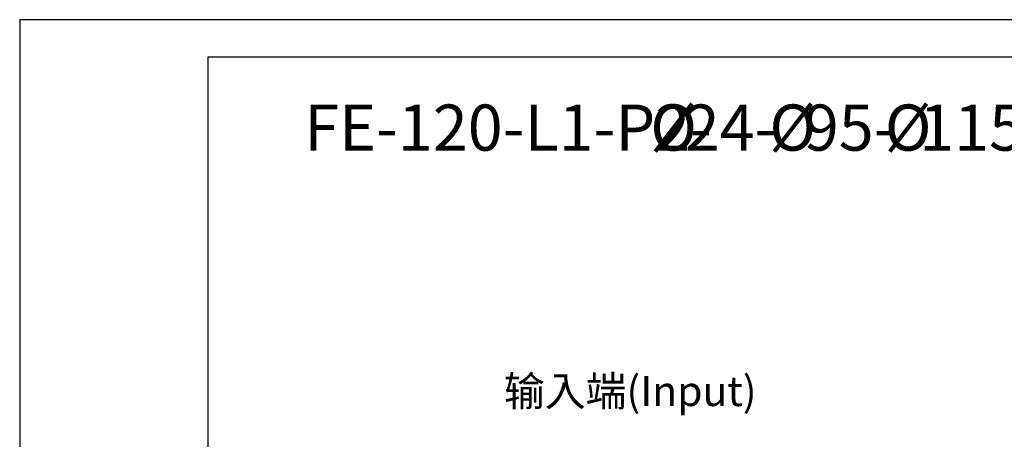
# Model space of a CAD drawing. Units: millimetres. Extents: x 8933 to 9727, y -579 to -57.
# Drawn here: x 8933 to 9163, y -155 to -57 of the extents above; entities that cross this region are included whole.
import ezdxf

# ---------------------------------------------------------------- set-up
doc = ezdxf.new("R2010")
doc.units = ezdxf.units.MM
doc.layers.add('尺寸线', color=7, linetype='Continuous', lineweight=25)
doc.layers.add('标注线', color=7, linetype='Continuous')
doc.styles.add('工程字', font='gbenor.shx', dxfattribs={"bigfont": 'gbcbig.shx'})

msp = doc.modelspace()

# ---------------------------------------------------------------- linework, layer by layer
at = {"color": 0}
for points in [[(8932.5294, -579.2828), (9671.4566, -579.2828), (9671.4566, -56.7556), (8932.5294, -56.7556)], [(8976.5132, -570.486), (9662.6599, -570.486), (9662.6599, -65.5524), (8976.5132, -65.5524)]]:
    msp.add_lwpolyline(points, close=True, dxfattribs=at)

# ---------------------------------------------------------------- texts
at = {"layer": '尺寸线', "style": '工程字'}
for s, p in [('FE-120-L1-P2-', (8999.038, -87.3647)), ('24-', (9087.9219, -87.3647)), ('95-', (9115.7542, -87.3647)), ('115-M6', (9142.7201, -87.3647))]:
    msp.add_text(s, height=10.7738, dxfattribs=at).set_placement(p)
at = {"layer": '尺寸线', "color": 0, "style": '工程字'}
for p in [(9079.8415, -87.3647), (9107.6739, -87.3647), (9134.6397, -87.3647)]:
    msp.add_text('%%C', height=10.7738, dxfattribs=at).set_placement(p)
at = {"layer": '标注线', "color": 0, "insert": (9045.66, -140.0539), "char_height": 7, "width": 81.843091, "attachment_point": 1}
msp.add_mtext('{\\fKaiTi_GB2312|b0|i0|c134|p49;输入端(Input)}', dxfattribs=at)

doc.saveas('drawing.dxf')
